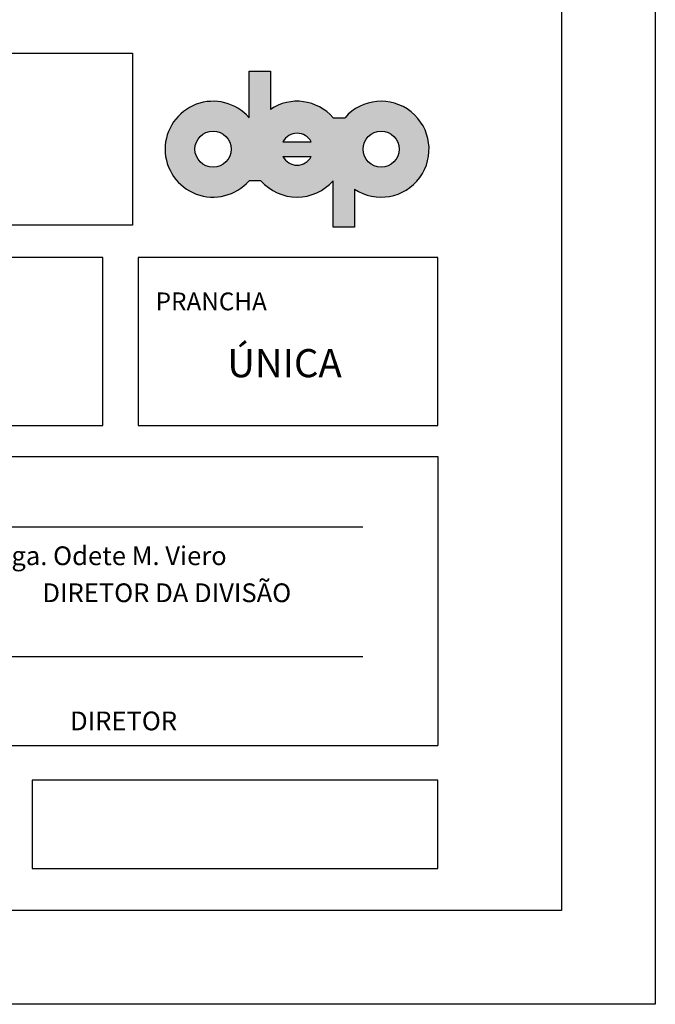
# Model space of a CAD drawing. Extents: x 186426 to 186617, y 1678490 to 1678595.
# Drawn here: x 186600 to 186617, y 1678490 to 1678516 of the extents above; entities that cross this region are included whole.
import ezdxf

# ---------------------------------------------------------------- set-up
doc = ezdxf.new("R2010")
doc.units = 0
doc.header["$LTSCALE"] = 6.35
doc.header["$MEASUREMENT"] = 0
doc.layers.get('0').update_dxf_attribs({"linetype": 'CONTINUOUS'})
for name, color, linetype in [('AMARRACAO', 8, 'CONTINUOUS'), ('FOLHA', 7, 'CONTINUOUS'), ('L05', 5, 'CONTINUOUS'), ('SELO', 6, 'CONTINUOUS')]:
    doc.layers.add(name, color=color, linetype=linetype)
doc.styles.add('SIMPLEX', font='simplex.shx', dxfattribs={"height": 0.5})

msp = doc.modelspace()

# ---------------------------------------------------------------- hatches: boundary and pattern name
at = {"layer": 'AMARRACAO', "linetype": 'Continuous'}
h = msp.add_hatch(color=7, dxfattribs=at)
edge = h.paths.add_edge_path(flags=16)
edge.add_arc((186609.921324156, 1678512.51664695), 0.4825830739442769, 0, 360)
edge = h.paths.add_edge_path(flags=16)
edge.add_arc((186605.440793327, 1678512.51664695), 0.4825830739442769, 0, 360)
edge = h.paths.add_edge_path()
edge.add_line((186608.643898372, 1678510.43584055), (186608.643898372, 1678511.677149195))
edge.add_arc((186607.6810587415, 1678512.51664695), 1.277425783967528, 221.0851016394349, 318.91489836056513, ccw=False)
edge.add_line((186606.718219111, 1678511.677149195), (186606.4036329575, 1678511.677149195))
edge.add_arc((186605.440793327, 1678512.51664695), 1.277425783967528, 41.085101639434924, 318.91489836056513, ccw=False)
edge.add_line((186606.4036329575, 1678513.356144704), (186606.4036329575, 1678514.59745335))
edge.add_line((186606.4036329575, 1678514.597453349), (186606.9713777504, 1678514.597453349))
edge.add_line((186606.9713777504, 1678514.597453349), (186606.9713777504, 1678513.578800199))
edge.add_arc((186607.6810587415, 1678512.51664695), 1.277425783966416, 41.085101639434924, 123.74898859560659, ccw=False)
edge.add_line((186608.643898372, 1678513.356144704), (186608.9584845254, 1678513.356144704))
edge.add_arc((186609.921324156, 1678512.51664695), 1.277425783967528, -123.74898859614927, 138.9148983605651, ccw=False)
edge.add_line((186609.2116431649, 1678511.454493701), (186609.2116431649, 1678510.43584055))
edge.add_line((186609.2116431649, 1678510.43584055), (186608.643898372, 1678510.43584055))
edge = h.paths.add_edge_path(flags=16)
edge.add_arc((186607.6810587415, 1678512.51664695), 0.4258085946567149, 207.8181392846543, 332.1818607153457)
edge.add_line((186608.0576580324, 1678512.317936272), (186607.3044594506, 1678512.317936272))
edge = h.paths.add_edge_path(flags=16)
edge.add_line((186607.3044594506, 1678512.715357627), (186608.0576580324, 1678512.715357627))
edge.add_arc((186607.6810587415, 1678512.51664695), 0.4258085946567149, 27.81813928465379, 152.1818607153462)

# ---------------------------------------------------------------- linework, layer by layer
at = {"color": 5, "linetype": 'Continuous'}
for p, q in [((186614.7286341205, 1678592.219280331), (186614.7287170594, 1678492.219280331)), ((186614.7287170592, 1678492.219280331), (186432.2287170595, 1678492.219128999))]:
    msp.add_line(p, q, dxfattribs=at)
at = {"layer": 'FOLHA', "color": 7, "linetype": 'Continuous'}
for p, q in [((186617.228632047, 1678594.719282403), (186617.2287191329, 1678489.719282403)), ((186617.2287191329, 1678489.719282435), (186425.9787191329, 1678489.719123814))]:
    msp.add_line(p, q, dxfattribs=at)
at = {"layer": 'L05', "color": 7}
for p, q in [((186606.4036329575, 1678514.597453349), (186606.9713777504, 1678514.597453349)), ((186606.4036329575, 1678513.356144704), (186606.4036329575, 1678514.597453349)), ((186606.9713777504, 1678514.597453349), (186606.9713777504, 1678513.578800199)), ((186608.643898372, 1678513.356144704), (186608.9584845255, 1678513.356144704)), ((186607.3044594506, 1678512.715357627), (186608.0576580324, 1678512.715357627)), ((186607.3044594506, 1678512.317936272), (186608.0576580324, 1678512.317936272)), ((186606.718219111, 1678511.677149195), (186606.4036329575, 1678511.677149195)), ((186608.643898372, 1678510.43584055), (186608.643898372, 1678511.677149195)), ((186609.2116431649, 1678511.454493701), (186609.2116431649, 1678510.43584055)), ((186609.2116431649, 1678510.43584055), (186608.643898372, 1678510.43584055))]:
    msp.add_line(p, q, dxfattribs=at)
for centre in [(186605.440793327, 1678512.51664695), (186609.921324156, 1678512.51664695)]:
    msp.add_circle(centre, 0.4825830739442769, dxfattribs=at)
for centre, radius, start, end in [((186605.440793327, 1678512.51664695), 1.277425783967528, 41.0851016371605, 318.9148983628395), ((186607.6810587415, 1678512.51664695), 1.277425783966416, 41.0851016371605, 123.7489885970711), ((186609.921324156, 1678512.51664695), 1.277425783967528, 236.2510114029289, 138.9148983628395), ((186607.6810587415, 1678512.51664695), 0.4258085946567149, 27.8181392794456, 152.1818607205544), ((186607.6810587415, 1678512.51664695), 0.4258085946567149, 207.8181392794456, 332.1818607205544), ((186607.6810587415, 1678512.51664695), 1.277425783967528, 221.0851016371605, 318.9148983628395)]:
    msp.add_arc(centre, radius, start, end, dxfattribs=at)
at = {"layer": 'SELO', "color": 4}
for p, q in [((186573.2404638788, 1678515.073932287), (186603.2937590226, 1678515.073932287)), ((186603.2937590226, 1678515.073932287), (186603.2937590226, 1678510.493875958)), ((186603.2937590226, 1678510.493875958), (186573.2404638788, 1678510.493875958)), ((186611.4313818577, 1678504.29947771), (186611.4313818577, 1678496.621500517))]:
    msp.add_line(p, q, dxfattribs=at)
at = {"layer": 'SELO', "color": 4, "linetype": 'Continuous'}
for p, q in [((186602.5023340433, 1678509.631359878), (186568.4786427857, 1678509.631359878)), ((186602.5023340433, 1678505.152474341), (186602.5023340433, 1678509.631359878)), ((186603.4422338133, 1678509.631359878), (186603.4422338133, 1678505.152474341)), ((186611.4313818577, 1678509.631359878), (186603.4422338133, 1678509.631359878)), ((186611.4313818577, 1678505.152474341), (186611.4313818577, 1678509.631359878)), ((186568.4786427857, 1678505.152474341), (186602.5023340433, 1678505.152474341)), ((186603.4422338133, 1678505.152474341), (186611.4313818577, 1678505.152474341)), ((186568.4786427857, 1678504.322975204), (186611.4313818577, 1678504.322975204)), ((186611.4313818577, 1678504.322975204), (186611.4313818577, 1678504.29947771)), ((186568.4786427857, 1678496.621500517), (186611.4313818577, 1678496.621500517)), ((186611.4313818577, 1678495.693349494), (186600.6225345034, 1678495.693349494)), ((186600.6225345034, 1678495.693349494), (186600.6225345034, 1678493.34360007)), ((186611.4313818577, 1678493.34360007), (186611.4313818577, 1678495.693349494)), ((186600.6225345034, 1678493.34360007), (186611.4313818577, 1678493.34360007))]:
    msp.add_line(p, q, dxfattribs=at)
at = {"layer": 'SELO', "color": 7, "linetype": 'Continuous'}
for p, q in [((186609.4354661316, 1678502.443934681), (186596.7238252766, 1678502.443934681)), ((186609.4354661316, 1678498.983163583), (186596.7238252766, 1678498.983163583))]:
    msp.add_line(p, q, dxfattribs=at)
at = {"layer": 'SELO', "color": 2, "linetype": 'Continuous'}
msp.add_line((186611.4313818577, 1678496.644998011), (186611.4313818577, 1678496.621500517), dxfattribs=at)

# ---------------------------------------------------------------- texts
at = {"layer": 'SELO', "color": 7, "linetype": 'Continuous', "style": 'SIMPLEX'}
for s, height, p in [('PRANCHA', 0.475, (186603.9121836982, 1678508.221510223)), ('Enga. Odete M. Viero', 0.5, (186599.2495606193, 1678501.427444356)), ('DIRETOR DA DIVISÃO', 0.5, (186600.8943852167, 1678500.440549598)), ('DIRETOR', 0.5, (186601.6313484994, 1678497.024171849))]:
    msp.add_text(s, height=height, dxfattribs=at).set_placement(p)
at = {"layer": 'SELO', "linetype": 'Continuous', "style": 'SIMPLEX'}
msp.add_text('ÚNICA', height=0.75, dxfattribs=at).set_placement((186605.8203889391, 1678506.437306146))

doc.saveas('drawing.dxf')
